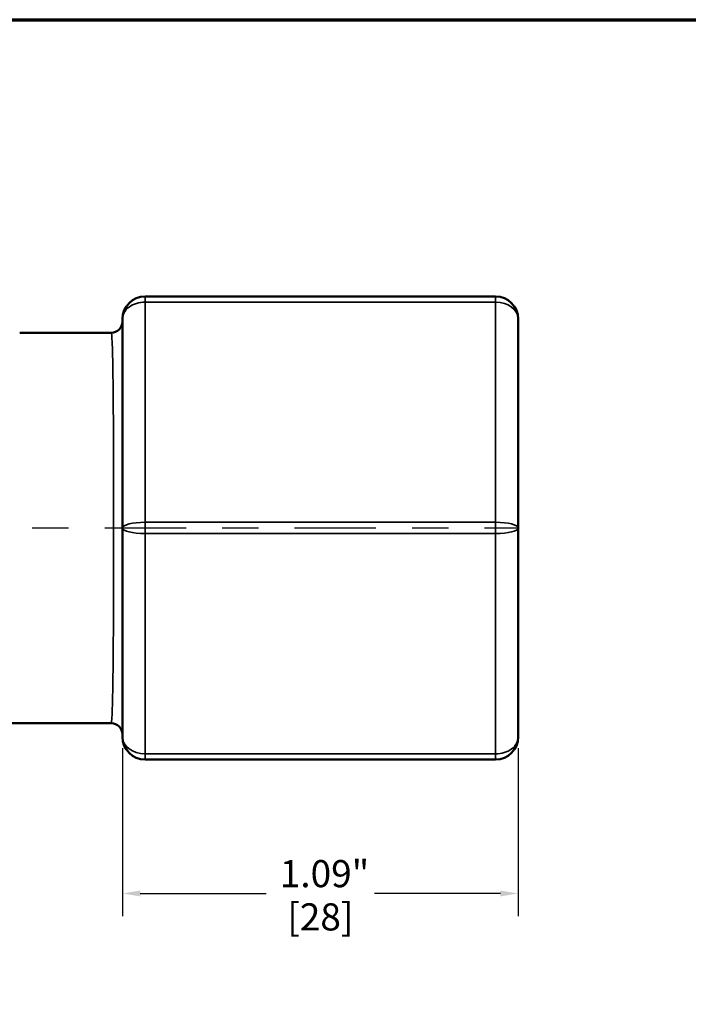
# Model space of a CAD drawing. Units: inches. Extents: x 0.1 to 10.9, y 0.1 to 8.4.
# Drawn here: x 3.6 to 5.4, y 5.6 to 8.3 of the extents above; entities that cross this region are included whole.
import ezdxf

# ---------------------------------------------------------------- set-up
doc = ezdxf.new("R2010")
doc.units = ezdxf.units.IN
doc.header["$LTSCALE"] = 0.5
doc.header["$MEASUREMENT"] = 0
doc.linetypes.add('CHAIN', pattern=[0.7087, 0.4724, -0.0591, 0.1181, -0.0591])
for name, color, linetype, lineweight in [('Border (ANSI)', 7, 'Continuous', 70), ('Centerline (ANSI)', 7, 'Continuous', 25), ('Dimension (ANSI)', 7, 'Continuous', 25), ('Visible (ANSI)', 7, 'Continuous', 50), ('Visible Narrow (ANSI)', 7, 'Continuous', 35)]:
    doc.layers.add(name, color=color, linetype=linetype, lineweight=lineweight)
doc.styles.add('Note Text (ANSI)', font='tahoma.ttf')
doc.dimstyles.new('Default (ANSI)', dxfattribs={"dimscale": 0.5, "dimtxt": 0.15, "dimasz": 0.098425, "dimexe": 0.125, "dimexo": 0.0625, "dimgap": 0.031496, "dimtad": 0, "dimtih": 1, "dimtoh": 1, "dimrnd": 1e-08, "dimzin": 4, "dimdsep": 46, "dimtxsty": 'Note Text (ANSI)', "dimcen": 0.09, "dimdle": 0.393701, "dimclrd": 256, "dimclre": 256, "dimclrt": 256, "dimadec": 0, "dimazin": 1, "dimtfac": 0.8, "dimtofl": 0, "dimtmove": 0, "dimatfit": 3, "dimfxl": 1, "dimtolj": 1, "dimtzin": 4, "dimlwd": -1, "dimlwe": -1, "dimarcsym": 0})

# ---------------------------------------------------------------- blocks, each defined once
blk = doc.blocks.new('Borders Default Border')
at = {"layer": 'Border (ANSI)', "flags": 128}
blk.add_lwpolyline([(0.3937, 0.3937), (0.3937, 16.6063), (21.6063, 16.6063), (21.6063, 0.3937), (0.3937, 0.3937)], dxfattribs=at)
blk = doc.blocks.new('*D18')
at = {"layer": 'Defpoints', "color": 0, "transparency": 16777216}
for p in [(3.8419, 6.3188), (4.9356, 6.3188), (4.9356, 5.8858)]:
    blk.add_point(p, dxfattribs=at)
at = {"layer": 'Dimension (ANSI)', "transparency": 16777216}
for p, q in [((3.8419, 6.2876), (3.8419, 5.8233)), ((4.9356, 6.2876), (4.9356, 5.8233)), ((3.8911, 5.8858), (4.239, 5.8858)), ((4.8864, 5.8858), (4.5386, 5.8858))]:
    blk.add_line(p, q, dxfattribs=at)
for points in [[(3.8911, 5.894), (3.8911, 5.8776), (3.8419, 5.8858)], [(4.8864, 5.894), (4.8864, 5.8776), (4.9356, 5.8858)]]:
    blk.add_solid(points, dxfattribs=at)
at = {"layer": 'Dimension (ANSI)', "transparency": 16777216, "char_height": 0.075, "attachment_point": 5, "style": 'Note Text (ANSI)'}
for s, insert in [('\\A1; 1.09"', (4.3888, 5.9406)), ('\\A1;[28]', (4.3888, 5.821))]:
    blk.add_mtext(s, dxfattribs=dict(at, insert=insert))

msp = doc.modelspace()

# ---------------------------------------------------------------- linework, layer by layer
at = {"layer": 'Centerline (ANSI)', "linetype": 'CHAIN', "ltscale": 0.952448}
msp.add_line((2.2177, 6.897), (4.9356, 6.897), dxfattribs=at)
at = {"layer": 'Visible (ANSI)'}
for p, q in [((4.8731, 7.5376), (3.9044, 7.5376)), ((3.8419, 7.4751), (3.8419, 6.897)), ((4.9356, 6.897), (4.9356, 7.4751)), ((3.5578, 7.437), (3.8106, 7.437)), ((3.8419, 6.897), (3.8419, 6.3188)), ((4.9356, 6.3188), (4.9356, 6.897)), ((3.8106, 6.357), (3.2625, 6.357)), ((3.9044, 6.2563), (4.8731, 6.2563))]:
    msp.add_line(p, q, dxfattribs=at)
for centre, radius, start, end in [((3.9044, 7.4751), 0.0625, 90, 180), ((4.8731, 7.4751), 0.0625, 0, 90), ((3.8106, 7.4682), 0.0312, 270, 0), ((3.8106, 6.3257), 0.0312, 0, 90), ((3.9044, 6.3188), 0.0625, 180, 270), ((4.8731, 6.3188), 0.0625, 270, 0)]:
    msp.add_arc(centre, radius, start, end, dxfattribs=at)
at = {"layer": 'Visible Narrow (ANSI)'}
for p, q in [((3.9044, 7.5376), (3.9044, 7.522)), ((3.9044, 7.522), (4.8731, 7.522)), ((3.9044, 6.9126), (3.9044, 7.522)), ((4.8731, 7.5376), (4.8731, 7.522)), ((4.8731, 7.522), (4.8731, 6.9126)), ((3.8106, 7.437), (3.5578, 7.437)), ((4.8731, 6.9126), (3.9044, 6.9126)), ((3.9044, 6.9126), (3.9044, 6.8813)), ((4.8731, 6.9126), (4.8731, 6.8813)), ((3.9044, 6.8813), (4.8731, 6.8813)), ((3.9044, 6.272), (3.9044, 6.8813)), ((4.8731, 6.8813), (4.8731, 6.272)), ((3.9044, 6.272), (3.9044, 6.2563)), ((4.8731, 6.272), (3.9044, 6.272)), ((4.8731, 6.272), (4.8731, 6.2563))]:
    msp.add_line(p, q, dxfattribs=at)
for centre, major_axis, ratio, start_param, end_param in [((3.9044, 7.4751), (0.0625, 0), 0.75, 1.570796, 3.141593), ((4.8731, 7.4751), (0.0625, 0), 0.75, 0, 1.570796), ((3.9044, 6.897), (-0.0625, 0), 0.25, 4.712389, 6.283185), ((3.9044, 6.897), (0.0625, 0), 0.25, 3.141593, 4.712389), ((4.8731, 6.897), (-0.0625, 0), 0.25, 3.141593, 4.712389), ((4.8731, 6.897), (0.0625, 0), 0.25, 4.712389, 6.283185), ((3.9044, 6.3188), (-0.0625, 0), 0.75, 0, 1.570796), ((4.8731, 6.3188), (-0.0625, 0), 0.75, 1.570796, 3.141593)]:
    msp.add_ellipse(centre, major_axis=major_axis, ratio=ratio, start_param=start_param, end_param=end_param, dxfattribs=at)
msp.add_open_spline([(3.8106, 7.437), (3.8111, 7.437), (3.8116, 7.4348), (3.8131, 7.4201), (3.814, 7.3962), (3.8154, 7.3265), (3.816, 7.28), (3.8168, 7.1724), (3.8171, 7.1097), (3.8174, 6.979), (3.8175, 6.9087), (3.8174, 6.7723), (3.8172, 6.7038), (3.8167, 6.6067), (3.8164, 6.5722), (3.8158, 6.5043), (3.8154, 6.4725), (3.8142, 6.4071), (3.8134, 6.3804), (3.8118, 6.3603), (3.8113, 6.357), (3.8106, 6.357)], degree=3, knots=[1.523686, 1.523686, 1.523686, 1.523686, 1.75769, 1.75769, 2.327661, 2.327661, 2.883761, 2.883761, 3.432372, 3.432372, 3.980863, 3.980863, 4.537954, 4.537954, 4.872808, 4.872808, 5.267659, 5.267659, 5.846262, 5.846262, 6.136959, 6.136959, 6.136959, 6.136959], dxfattribs=at)

# ---------------------------------------------------------------- block references
at = {"xscale": 0.5, "yscale": 0.5, "zscale": 0.5}
msp.add_blockref('Borders Default Border', (0, 0), dxfattribs=at)

# ---------------------------------------------------------------- dimensions: what is measured, and where the dimension line sits
at = {"layer": 'Dimension (ANSI)'}
dim = msp.add_linear_dim(base=(4.9356, 5.8858), p1=(3.8419, 6.3188), p2=(4.9356, 6.3188), angle=180, text=' <>"\\X[28]', dimstyle='Default (ANSI)', override={"dimgap": 0.031496, "dimtih": 0, "dimtoh": 0, "dimdec": 2, "dimpost": '\\X', "dimtol": 0, "dimlim": 0, "dimtp": 0, "dimtm": 0, "dimtdec": 2, "dimatfit": 1}, dxfattribs=at)
dim.commit()
dim.dimension.update_dxf_attribs({"geometry": '*D18', "text_midpoint": (4.3888, 5.8858), "dimtype": 160})

doc.saveas('drawing.dxf')
